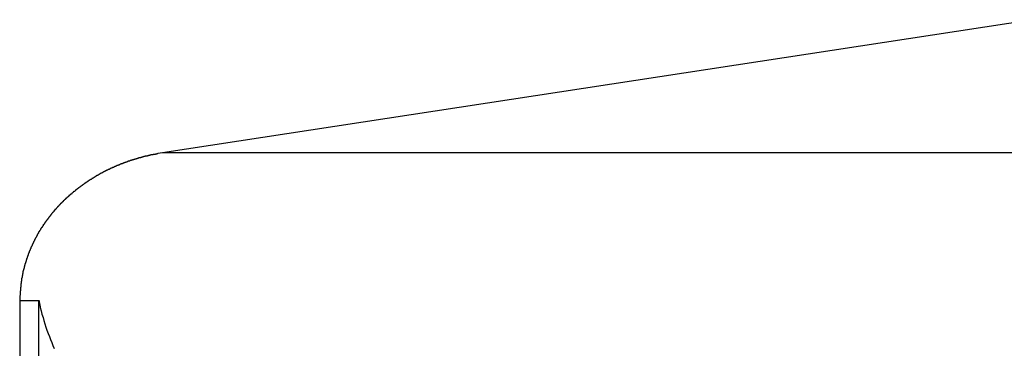
# Model space of a CAD drawing. Extents: x -42.6 to 42.6, y -25.3 to 25.3.
# Drawn here: x -16.6 to -15.4, y 6 to 6.4 of the extents above; entities that cross this region are included whole.
import ezdxf

# ---------------------------------------------------------------- set-up
doc = ezdxf.new("R2010")
doc.units = 0
doc.layers.get('0').update_dxf_attribs({"linetype": 'CONTINUOUS'})

msp = doc.modelspace()

# ---------------------------------------------------------------- linework, layer by layer
at = {"color": 0}
for points in [[(-15.3996, 6.406), (-16.3879, 6.2551)], [(-15.3996, 6.406), (-16.3879, 6.2551)], [(-15.3996, 6.406), (-16.3879, 6.2551)], [(-15.3996, 6.406), (-16.3879, 6.2551)], [(-15.3996, 6.406), (-16.3879, 6.2551)], [(-15.3996, 6.406), (-16.3879, 6.2551)], [(-15.3996, 6.406), (-16.3879, 6.2551)], [(-15.3996, 6.406), (-16.3879, 6.2551)], [(-15.3996, 6.406), (-16.3879, 6.2551)], [(-15.3996, 6.406), (-16.3879, 6.2551)], [(-15.3996, 6.406), (-16.3879, 6.2551)], [(-15.3996, 6.406), (-16.3879, 6.2551)], [(-15.3996, 6.406), (-16.3879, 6.2551)], [(-15.3996, 6.406), (-16.3879, 6.2551)], [(-15.3996, 6.406), (-16.3879, 6.2551)], [(-15.3996, 6.406), (-16.3879, 6.2551)], [(-15.3996, 6.406), (-16.3879, 6.2551)], [(-15.3996, 6.406), (-16.3879, 6.2551)], [(-15.3996, 6.406), (-16.3879, 6.2551)], [(-15.3996, 6.406), (-16.3879, 6.2551)], [(-15.3996, 6.406), (-16.3879, 6.2551)], [(-16.3879, 6.2551), (-16.3932, 6.2542), (-16.3932, 6.2542), (-16.3935, 6.2539), (-16.3938, 6.2539), (-16.3941, 6.2539), (-16.3944, 6.2539), (-16.3947, 6.2536), (-16.395, 6.2536), (-16.3953, 6.2536), (-16.3957, 6.2536), (-16.396, 6.2533), (-16.3963, 6.2533), (-16.3966, 6.2533), (-16.3969, 6.2533), (-16.3972, 6.2532), (-16.3975, 6.2532), (-16.3978, 6.2532), (-16.3984, 6.2532), (-16.3984, 6.2532), (-16.3987, 6.2529), (-16.399, 6.2529), (-16.3993, 6.2529), (-16.3996, 6.2529), (-16.3999, 6.2526), (-16.4002, 6.2526), (-16.4005, 6.2526), (-16.401, 6.2526), (-16.4013, 6.2523), (-16.4016, 6.2523), (-16.4019, 6.2523), (-16.4022, 6.2523), (-16.4025, 6.2521), (-16.4028, 6.2521), (-16.4031, 6.2521), (-16.4037, 6.2521), (-16.4037, 6.2521), (-16.404, 6.2518), (-16.4043, 6.2518), (-16.4046, 6.2517), (-16.4049, 6.2517), (-16.4052, 6.2514), (-16.4055, 6.2514), (-16.4058, 6.2514), (-16.4063, 6.2514), (-16.4066, 6.2511), (-16.4069, 6.2511), (-16.4072, 6.2511), (-16.4075, 6.2511), (-16.4078, 6.2508), (-16.4081, 6.2508), (-16.4084, 6.2508), (-16.409, 6.2508), (-16.409, 6.2508), (-16.4093, 6.2505), (-16.4096, 6.2505), (-16.4099, 6.2504), (-16.4102, 6.2504), (-16.4105, 6.2501), (-16.4108, 6.2501), (-16.4111, 6.2501), (-16.4115, 6.2501), (-16.4118, 6.2498), (-16.4121, 6.2498), (-16.4124, 6.2498), (-16.4127, 6.2498), (-16.413, 6.2495), (-16.4133, 6.2495), (-16.4136, 6.2495), (-16.4142, 6.2495), (-16.4142, 6.2495), (-16.4145, 6.2492), (-16.4148, 6.2492), (-16.4151, 6.2489), (-16.4154, 6.2489), (-16.4157, 6.2486), (-16.416, 6.2486), (-16.4163, 6.2486), (-16.4167, 6.2486), (-16.417, 6.2483), (-16.4173, 6.2483), (-16.4176, 6.2482), (-16.4179, 6.2482), (-16.4182, 6.2479), (-16.4185, 6.2479), (-16.4188, 6.2479), (-16.4194, 6.2479), (-16.4194, 6.2479), (-16.4197, 6.2476), (-16.42, 6.2476), (-16.4203, 6.2473), (-16.4206, 6.2473), (-16.4209, 6.247), (-16.4212, 6.247), (-16.4215, 6.247), (-16.4218, 6.247), (-16.4221, 6.2467), (-16.4224, 6.2467), (-16.4227, 6.2466), (-16.423, 6.2466), (-16.4233, 6.2463), (-16.4236, 6.2463), (-16.4239, 6.2463), (-16.4245, 6.2463), (-16.4245, 6.2463), (-16.4248, 6.246), (-16.4251, 6.246), (-16.4254, 6.2457), (-16.4257, 6.2457), (-16.426, 6.2454), (-16.4263, 6.2454), (-16.4266, 6.2454), (-16.4269, 6.2454), (-16.4272, 6.2451), (-16.4275, 6.2451), (-16.4278, 6.2448), (-16.4281, 6.2448), (-16.4284, 6.2445), (-16.4287, 6.2445), (-16.429, 6.2445), (-16.4296, 6.2445), (-16.4296, 6.2445), (-16.4299, 6.2442), (-16.4302, 6.2442), (-16.4305, 6.2439), (-16.4308, 6.2439), (-16.4311, 6.2436), (-16.4314, 6.2436), (-16.4317, 6.2435), (-16.432, 6.2435), (-16.4323, 6.2432), (-16.4326, 6.2432), (-16.4329, 6.2429), (-16.4332, 6.2429), (-16.4335, 6.2426), (-16.4338, 6.2426), (-16.4341, 6.2426), (-16.4347, 6.2426), (-16.4347, 6.2426), (-16.435, 6.2423), (-16.4353, 6.2423), (-16.4356, 6.242), (-16.4359, 6.242), (-16.4362, 6.2417), (-16.4365, 6.2417), (-16.4368, 6.2415), (-16.4371, 6.2415), (-16.4374, 6.2412), (-16.4377, 6.2412), (-16.438, 6.2409), (-16.4383, 6.2409), (-16.4386, 6.2406), (-16.4389, 6.2406), (-16.4392, 6.2406), (-16.4397, 6.2406), (-16.4397, 6.2406), (-16.44, 6.2403), (-16.4403, 6.2403), (-16.4406, 6.24), (-16.4409, 6.24), (-16.4412, 6.2397), (-16.4415, 6.2397), (-16.4418, 6.2394), (-16.4421, 6.2394), (-16.4424, 6.2391), (-16.4427, 6.2391), (-16.443, 6.2388), (-16.4433, 6.2388), (-16.4436, 6.2385), (-16.4439, 6.2385), (-16.4442, 6.2384), (-16.4446, 6.2384), (-16.4446, 6.2384), (-16.4449, 6.2381), (-16.4452, 6.2381), (-16.4455, 6.2378), (-16.4458, 6.2378), (-16.4461, 6.2375), (-16.4464, 6.2375), (-16.4467, 6.2372), (-16.447, 6.2372), (-16.4473, 6.2369), (-16.4476, 6.2369), (-16.4479, 6.2366), (-16.4482, 6.2366), (-16.4485, 6.2363), (-16.4488, 6.2363), (-16.4491, 6.2361), (-16.4495, 6.2361), (-16.4495, 6.2361), (-16.4498, 6.2358), (-16.4501, 6.2358), (-16.4504, 6.2355), (-16.4507, 6.2355), (-16.451, 6.2352), (-16.4513, 6.2352), (-16.4516, 6.2349), (-16.4519, 6.2349), (-16.4522, 6.2346), (-16.4525, 6.2346), (-16.4528, 6.2343), (-16.4531, 6.2343), (-16.4534, 6.234), (-16.4537, 6.234), (-16.454, 6.2337), (-16.4543, 6.2337), (-16.4543, 6.2337), (-16.4545, 6.2334), (-16.4548, 6.2333), (-16.4551, 6.233), (-16.4554, 6.233), (-16.4557, 6.2327), (-16.456, 6.2327), (-16.4563, 6.2324), (-16.4566, 6.2324), (-16.4569, 6.2321), (-16.4572, 6.2321), (-16.4575, 6.2318), (-16.4578, 6.2318), (-16.4581, 6.2315), (-16.4584, 6.2315), (-16.4587, 6.2312), (-16.459, 6.2312), (-16.459, 6.2312), (-16.4592, 6.2309), (-16.4595, 6.2307), (-16.4598, 6.2304), (-16.4601, 6.2304), (-16.4604, 6.2301), (-16.4607, 6.2301), (-16.461, 6.2298), (-16.4613, 6.2298), (-16.4616, 6.2295), (-16.4619, 6.2295), (-16.4622, 6.2292), (-16.4625, 6.2292), (-16.4628, 6.2289), (-16.4631, 6.2289), (-16.4634, 6.2286), (-16.4637, 6.2286), (-16.4637, 6.2286), (-16.4637, 6.2283), (-16.464, 6.228), (-16.4643, 6.2277), (-16.4646, 6.2277), (-16.4649, 6.2274), (-16.4652, 6.2274), (-16.4655, 6.2271), (-16.4658, 6.2271), (-16.4661, 6.2268), (-16.4664, 6.2267), (-16.4667, 6.2264), (-16.467, 6.2264), (-16.4673, 6.2261), (-16.4676, 6.2261), (-16.4679, 6.2258), (-16.4682, 6.2258), (-16.4682, 6.2258), (-16.4682, 6.2255), (-16.4685, 6.2252), (-16.4688, 6.2249), (-16.4691, 6.2249), (-16.4694, 6.2246), (-16.4697, 6.2246), (-16.47, 6.2243), (-16.4703, 6.2243), (-16.4705, 6.224), (-16.4708, 6.2239), (-16.4711, 6.2236), (-16.4714, 6.2236), (-16.4717, 6.2233), (-16.472, 6.2233), (-16.4723, 6.223), (-16.4726, 6.223), (-16.4726, 6.223), (-16.4726, 6.2227), (-16.4729, 6.2224), (-16.4732, 6.2221), (-16.4735, 6.2221), (-16.4738, 6.2218), (-16.4741, 6.2218), (-16.4744, 6.2215), (-16.4747, 6.2215), (-16.4749, 6.2212), (-16.4752, 6.221), (-16.4755, 6.2207), (-16.4758, 6.2207), (-16.4761, 6.2204), (-16.4764, 6.2204), (-16.4767, 6.2201), (-16.477, 6.2201), (-16.477, 6.2201), (-16.477, 6.2198), (-16.4773, 6.2195), (-16.4776, 6.2192), (-16.4779, 6.2192), (-16.4782, 6.2189), (-16.4785, 6.2188), (-16.4788, 6.2185), (-16.4791, 6.2185), (-16.4791, 6.2182), (-16.4794, 6.2179), (-16.4797, 6.2176), (-16.48, 6.2176), (-16.4803, 6.2173), (-16.4806, 6.2173), (-16.4809, 6.217), (-16.4812, 6.217), (-16.4812, 6.217), (-16.4812, 6.2167), (-16.4815, 6.2164), (-16.4818, 6.2161), (-16.4821, 6.2161), (-16.4823, 6.2158), (-16.4826, 6.2157), (-16.4829, 6.2154), (-16.4832, 6.2154), (-16.4832, 6.2151), (-16.4835, 6.2148), (-16.4838, 6.2145), (-16.4841, 6.2145), (-16.4844, 6.2142), (-16.4847, 6.2142), (-16.485, 6.2139), (-16.4853, 6.2139), (-16.4853, 6.2139), (-16.4853, 6.2136), (-16.4856, 6.2133), (-16.4859, 6.213), (-16.4862, 6.213), (-16.4863, 6.2127), (-16.4866, 6.2125), (-16.4869, 6.2122), (-16.4872, 6.2122), (-16.4872, 6.2119), (-16.4875, 6.2116), (-16.4878, 6.2113), (-16.4881, 6.2113), (-16.4884, 6.211), (-16.4887, 6.211), (-16.489, 6.2107), (-16.4893, 6.2107), (-16.4893, 6.2107), (-16.4893, 6.2104), (-16.4896, 6.2101), (-16.4899, 6.2098), (-16.4902, 6.2098), (-16.4902, 6.2095), (-16.4905, 6.2092), (-16.4908, 6.2089), (-16.4911, 6.2089), (-16.4911, 6.2086), (-16.4914, 6.2083), (-16.4917, 6.208), (-16.492, 6.208), (-16.4923, 6.2077), (-16.4926, 6.2077), (-16.4929, 6.2074), (-16.4932, 6.2074), (-16.4932, 6.2074), (-16.4932, 6.2071), (-16.4935, 6.2068), (-16.4938, 6.2065), (-16.4941, 6.2065), (-16.4941, 6.2062), (-16.4944, 6.2059), (-16.4947, 6.2056), (-16.495, 6.2056), (-16.495, 6.2053), (-16.4953, 6.205), (-16.4956, 6.2047), (-16.4959, 6.2047), (-16.4961, 6.2044), (-16.4964, 6.2043), (-16.4967, 6.204), (-16.497, 6.204), (-16.497, 6.204), (-16.497, 6.2037), (-16.4973, 6.2034), (-16.4976, 6.2031), (-16.4979, 6.2031), (-16.4979, 6.2028), (-16.4982, 6.2025), (-16.4985, 6.2022), (-16.4988, 6.2022), (-16.4988, 6.2019), (-16.4991, 6.2016), (-16.4994, 6.2013), (-16.4997, 6.2013), (-16.4997, 6.201), (-16.5, 6.2008), (-16.5003, 6.2005), (-16.5006, 6.2005), (-16.5006, 6.2005), (-16.5006, 6.2002), (-16.5009, 6.1999), (-16.5012, 6.1996), (-16.5015, 6.1996), (-16.5015, 6.1993), (-16.5018, 6.199), (-16.5021, 6.1987), (-16.5024, 6.1987), (-16.5024, 6.1984), (-16.5027, 6.1981), (-16.503, 6.1978), (-16.5033, 6.1978), (-16.5033, 6.1975), (-16.5036, 6.1973), (-16.5039, 6.197), (-16.5042, 6.197), (-16.5042, 6.197), (-16.5042, 6.1967), (-16.5045, 6.1964), (-16.5046, 6.1961), (-16.5049, 6.1961), (-16.5049, 6.1958), (-16.5052, 6.1955), (-16.5055, 6.1952), (-16.5058, 6.1952), (-16.5058, 6.1949), (-16.5061, 6.1946), (-16.5064, 6.1943), (-16.5067, 6.1943), (-16.5067, 6.194), (-16.507, 6.1937), (-16.5073, 6.1934), (-16.5076, 6.1934), (-16.5076, 6.1934), (-16.5076, 6.1931), (-16.5079, 6.1928), (-16.5079, 6.1925), (-16.5082, 6.1924), (-16.5082, 6.1921), (-16.5085, 6.1918), (-16.5088, 6.1915), (-16.5091, 6.1915), (-16.5091, 6.1912), (-16.5094, 6.1909), (-16.5097, 6.1906), (-16.51, 6.1906), (-16.51, 6.1903), (-16.5103, 6.19), (-16.5106, 6.1897), (-16.5109, 6.1897), (-16.5109, 6.1897), (-16.5109, 6.1894), (-16.5112, 6.1891), (-16.5112, 6.1888), (-16.5115, 6.1886), (-16.5115, 6.1883), (-16.5118, 6.188), (-16.5121, 6.1877), (-16.5124, 6.1877), (-16.5124, 6.1874), (-16.5127, 6.1871), (-16.5129, 6.1868), (-16.5132, 6.1868), (-16.5132, 6.1865), (-16.5135, 6.1862), (-16.5138, 6.1859), (-16.5141, 6.1859), (-16.5141, 6.1859), (-16.5141, 6.1856), (-16.5144, 6.1853), (-16.5144, 6.185), (-16.5147, 6.1847), (-16.5147, 6.1844), (-16.515, 6.1841), (-16.5153, 6.1838), (-16.5156, 6.1838), (-16.5156, 6.1835), (-16.5159, 6.1832), (-16.5159, 6.1829), (-16.5162, 6.1829), (-16.5162, 6.1826), (-16.5165, 6.1823), (-16.5168, 6.182), (-16.5171, 6.182), (-16.5171, 6.182), (-16.5171, 6.1817), (-16.5174, 6.1814), (-16.5174, 6.1811), (-16.5177, 6.1808), (-16.5177, 6.1805), (-16.518, 6.1802), (-16.5183, 6.1799), (-16.5186, 6.1799), (-16.5186, 6.1796), (-16.5189, 6.1793), (-16.5189, 6.179), (-16.5192, 6.1789), (-16.5192, 6.1786), (-16.5195, 6.1783), (-16.5198, 6.178), (-16.5201, 6.178), (-16.5201, 6.178), (-16.5201, 6.1777), (-16.5204, 6.1774), (-16.5204, 6.1771), (-16.5207, 6.1768), (-16.5207, 6.1765), (-16.521, 6.1762), (-16.5212, 6.1759), (-16.5215, 6.1759), (-16.5215, 6.1756), (-16.5218, 6.1753), (-16.5218, 6.175), (-16.5221, 6.1748), (-16.5221, 6.1745), (-16.5224, 6.1742), (-16.5227, 6.1739), (-16.523, 6.1739), (-16.523, 6.1739), (-16.523, 6.1736), (-16.5233, 6.1733), (-16.5233, 6.173), (-16.5236, 6.1727), (-16.5236, 6.1724), (-16.5239, 6.1721), (-16.5239, 6.1718), (-16.5242, 6.1718), (-16.5242, 6.1715), (-16.5245, 6.1712), (-16.5245, 6.1709), (-16.5248, 6.1707), (-16.5248, 6.1704), (-16.5251, 6.1701), (-16.5254, 6.1698), (-16.5257, 6.1698), (-16.5257, 6.1698), (-16.5257, 6.1695), (-16.526, 6.1692), (-16.526, 6.1689), (-16.5263, 6.1686), (-16.5263, 6.1683), (-16.5266, 6.168), (-16.5266, 6.1677), (-16.5269, 6.1677), (-16.5269, 6.1674), (-16.5272, 6.1671), (-16.5272, 6.1668), (-16.5275, 6.1665), (-16.5275, 6.1662), (-16.5278, 6.1659), (-16.528, 6.1656), (-16.5283, 6.1656), (-16.5283, 6.1656), (-16.5283, 6.1653), (-16.5286, 6.165), (-16.5286, 6.1647), (-16.5289, 6.1644), (-16.5289, 6.1641), (-16.5292, 6.1638), (-16.5292, 6.1635), (-16.5295, 6.1634), (-16.5295, 6.1631), (-16.5298, 6.1628), (-16.5298, 6.1625), (-16.5301, 6.1622), (-16.5301, 6.1619), (-16.5304, 6.1616), (-16.5304, 6.1613), (-16.5307, 6.1613), (-16.5307, 6.1613), (-16.5307, 6.161), (-16.5309, 6.1607), (-16.5309, 6.1604), (-16.5312, 6.1601), (-16.5312, 6.1598), (-16.5315, 6.1595), (-16.5315, 6.1592), (-16.5318, 6.1591), (-16.5318, 6.1588), (-16.5321, 6.1585), (-16.5321, 6.1582), (-16.5324, 6.1579), (-16.5324, 6.1576), (-16.5327, 6.1573), (-16.5327, 6.157), (-16.533, 6.157), (-16.533, 6.157), (-16.533, 6.1567), (-16.5331, 6.1564), (-16.5331, 6.1561), (-16.5334, 6.1558), (-16.5334, 6.1555), (-16.5337, 6.1552), (-16.5337, 6.1549), (-16.534, 6.1547), (-16.534, 6.1544), (-16.5343, 6.1541), (-16.5343, 6.1538), (-16.5346, 6.1535), (-16.5346, 6.1532), (-16.5349, 6.1529), (-16.5349, 6.1526), (-16.5352, 6.1526), (-16.5352, 6.1526), (-16.5352, 6.1523), (-16.5352, 6.152), (-16.5352, 6.1517), (-16.5355, 6.1514), (-16.5355, 6.1511), (-16.5358, 6.1508), (-16.5358, 6.1505), (-16.5361, 6.1502), (-16.5361, 6.1499), (-16.5364, 6.1496), (-16.5364, 6.1493), (-16.5367, 6.149), (-16.5367, 6.1487), (-16.537, 6.1484), (-16.537, 6.1481), (-16.5373, 6.1481), (-16.5373, 6.1481), (-16.5373, 6.1478), (-16.5373, 6.1475), (-16.5373, 6.1472), (-16.5376, 6.1469), (-16.5376, 6.1466), (-16.5379, 6.1463), (-16.5379, 6.146), (-16.5382, 6.1457), (-16.5382, 6.1454), (-16.5383, 6.1451), (-16.5383, 6.1448), (-16.5386, 6.1445), (-16.5386, 6.1442), (-16.5389, 6.1439), (-16.5389, 6.1436), (-16.5392, 6.1436), (-16.5392, 6.1436), (-16.5392, 6.1433), (-16.5392, 6.143), (-16.5392, 6.1427), (-16.5395, 6.1424), (-16.5395, 6.1421), (-16.5397, 6.1418), (-16.5397, 6.1415), (-16.54, 6.1412), (-16.54, 6.1409), (-16.54, 6.1406), (-16.54, 6.1403), (-16.5403, 6.14), (-16.5403, 6.1397), (-16.5406, 6.1394), (-16.5406, 6.1391), (-16.5409, 6.139), (-16.5409, 6.139), (-16.5409, 6.1387), (-16.5409, 6.1384), (-16.5409, 6.1381), (-16.5412, 6.1378), (-16.5412, 6.1375), (-16.5413, 6.1372), (-16.5413, 6.1369), (-16.5416, 6.1366), (-16.5416, 6.1363), (-16.5416, 6.136), (-16.5416, 6.1357), (-16.5419, 6.1354), (-16.5419, 6.1351), (-16.5422, 6.1348), (-16.5422, 6.1345), (-16.5425, 6.1344), (-16.5425, 6.1344), (-16.5425, 6.1341), (-16.5425, 6.1338), (-16.5425, 6.1335), (-16.5428, 6.1332), (-16.5428, 6.1329), (-16.5428, 6.1326), (-16.5428, 6.1323), (-16.5431, 6.132), (-16.5431, 6.1317), (-16.5431, 6.1314), (-16.5431, 6.1311), (-16.5434, 6.1308), (-16.5434, 6.1305), (-16.5436, 6.1302), (-16.5436, 6.1299), (-16.5439, 6.1299), (-16.5439, 6.1299), (-16.5439, 6.1296), (-16.5439, 6.1293), (-16.5439, 6.129), (-16.5442, 6.1287), (-16.5442, 6.1284), (-16.5442, 6.1281), (-16.5442, 6.1278), (-16.5445, 6.1275), (-16.5445, 6.1272), (-16.5445, 6.1269), (-16.5445, 6.1266), (-16.5448, 6.1263), (-16.5448, 6.126), (-16.5449, 6.1257), (-16.5449, 6.1254), (-16.5452, 6.1252), (-16.5452, 6.1252), (-16.5452, 6.1249), (-16.5452, 6.1246), (-16.5452, 6.1243), (-16.5455, 6.124), (-16.5455, 6.1237), (-16.5455, 6.1234), (-16.5455, 6.1231), (-16.5458, 6.1228), (-16.5458, 6.1225), (-16.5458, 6.1222), (-16.5458, 6.1219), (-16.5461, 6.1216), (-16.5461, 6.1213), (-16.5461, 6.121), (-16.5461, 6.1207), (-16.5464, 6.1204), (-16.5464, 6.1204), (-16.5464, 6.1201), (-16.5464, 6.1198), (-16.5464, 6.1195), (-16.5465, 6.1192), (-16.5465, 6.1189), (-16.5465, 6.1186), (-16.5465, 6.1183), (-16.5468, 6.118), (-16.5468, 6.1177), (-16.5468, 6.1174), (-16.5468, 6.1171), (-16.5471, 6.1168), (-16.5471, 6.1165), (-16.5471, 6.1162), (-16.5471, 6.1159), (-16.5474, 6.1158), (-16.5474, 6.1158), (-16.5474, 6.1155), (-16.5474, 6.1152), (-16.5474, 6.1149), (-16.5474, 6.1146), (-16.5474, 6.1143), (-16.5474, 6.114), (-16.5474, 6.1137), (-16.5477, 6.1137), (-16.5477, 6.1134), (-16.5477, 6.1131), (-16.5477, 6.1128), (-16.5479, 6.1126), (-16.5479, 6.1123), (-16.5479, 6.112), (-16.5479, 6.1117), (-16.5482, 6.1117), (-16.5482, 6.1117), (-16.5482, 6.1111), (-16.5482, 6.1108), (-16.5482, 6.1105), (-16.5482, 6.1102), (-16.5482, 6.1099), (-16.5482, 6.1096), (-16.5482, 6.1093), (-16.5485, 6.109), (-16.5485, 6.1085), (-16.5485, 6.1082), (-16.5485, 6.1079), (-16.5486, 6.1076), (-16.5486, 6.1073), (-16.5486, 6.107), (-16.5486, 6.1067), (-16.5489, 6.1064), (-16.5489, 6.1064), (-16.5489, 6.1058), (-16.5489, 6.1052), (-16.5489, 6.1046), (-16.5489, 6.1043), (-16.5489, 6.1037), (-16.5489, 6.1031), (-16.5489, 6.1025), (-16.5492, 6.1022), (-16.5492, 6.1016), (-16.5492, 6.101), (-16.5492, 6.1004), (-16.5492, 6.1001), (-16.5492, 6.0995), (-16.5492, 6.0992), (-16.5492, 6.0986), (-16.5495, 6.0983), (-16.5495, 6.0983), (-16.5495, 6.0974), (-16.5495, 6.0968), (-16.5495, 6.0962), (-16.5495, 6.0956), (-16.5495, 6.0947), (-16.5495, 6.0941), (-16.5495, 6.0935), (-16.5498, 6.0929), (-16.5498, 6.092), (-16.5498, 6.0914), (-16.5498, 6.0908), (-16.5498, 6.0902), (-16.5498, 6.0895), (-16.5498, 6.0889), (-16.5498, 6.0883), (-16.5501, 6.0877)], [(-16.3879, 6.2551), (-16.3879, 6.2551)], [(-16.3879, 6.2551), (-16.3879, 6.2551)], [(-13.1953, 6.2551), (-16.3879, 6.2551)], [(-13.1953, 6.2551), (-16.3879, 6.2551)], [(-13.1953, 6.2551), (-16.3879, 6.2551)], [(-13.1953, 6.2551), (-16.3879, 6.2551)], [(-13.1953, 6.2551), (-16.3879, 6.2551)], [(-13.1953, 6.2551), (-16.3879, 6.2551)], [(-13.1953, 6.2551), (-16.3879, 6.2551)], [(-13.1953, 6.2551), (-16.3879, 6.2551)], [(-13.1953, 6.2551), (-16.3879, 6.2551)], [(-13.1953, 6.2551), (-16.3879, 6.2551)], [(-13.1953, 6.2551), (-16.3879, 6.2551)], [(-13.1953, 6.2551), (-16.3879, 6.2551)], [(-13.1953, 6.2551), (-16.3879, 6.2551)], [(-13.1953, 6.2551), (-16.3879, 6.2551)], [(-13.1953, 6.2551), (-16.3879, 6.2551)], [(-13.1953, 6.2551), (-16.3879, 6.2551)], [(-13.1953, 6.2551), (-16.3879, 6.2551)], [(-13.1953, 6.2551), (-16.3879, 6.2551)], [(-13.1953, 6.2551), (-16.3879, 6.2551)], [(-13.1953, 6.2551), (-16.3879, 6.2551)], [(-13.1953, 6.2551), (-16.3879, 6.2551)], [(-16.5501, 6.0877), (-16.5501, 6.0877)], [(-16.5501, 6.0877), (-16.5501, 1.5382)], [(-16.5501, 6.0877), (-16.5501, 1.5382)], [(-16.5501, 6.0877), (-16.5501, 1.5382)], [(-16.5501, 6.0877), (-16.5501, 1.5382)], [(-16.5501, 6.0877), (-16.5501, 1.5382)], [(-16.5501, 6.0877), (-16.5501, 1.5382)], [(-16.5501, 6.0877), (-16.5501, 1.5382)], [(-16.5501, 6.0877), (-16.5501, 1.5382)], [(-16.5501, 6.0877), (-16.5501, 1.5382)], [(-16.5501, 6.0877), (-16.5501, 1.5382)], [(-16.5501, 6.0877), (-16.5501, 1.5382)], [(-16.5501, 6.0877), (-16.5501, 1.5382)], [(-16.5501, 6.0877), (-16.5501, 1.5382)], [(-16.5501, 6.0877), (-16.5501, 1.5382)], [(-16.5501, 6.0877), (-16.5501, 1.5382)], [(-16.5501, 6.0877), (-16.5501, 1.5382)], [(-16.5501, 6.0877), (-16.5501, 1.5382)], [(-16.5501, 6.0877), (-16.5501, 1.5382)], [(-16.5501, 6.0877), (-16.5501, 1.5382)], [(-16.5501, 6.0877), (-16.5501, 1.5382)], [(-16.5501, 6.0877), (-16.5501, 1.5382)], [(-16.5501, 6.0877), (-16.5501, 6.0877)], [(-16.5501, 6.0877), (-16.5284, 6.0877)], [(-16.5501, 6.0877), (-16.5284, 6.0877)], [(-16.5501, 6.0877), (-16.5284, 6.0877)], [(-16.5501, 6.0877), (-16.5284, 6.0877)], [(-16.5501, 6.0877), (-16.5284, 6.0877)], [(-16.5501, 6.0877), (-16.5284, 6.0877)], [(-16.5501, 6.0877), (-16.5284, 6.0877)], [(-16.5501, 6.0877), (-16.5284, 6.0877)], [(-16.5501, 6.0877), (-16.5284, 6.0877)], [(-16.5501, 6.0877), (-16.5284, 6.0877)], [(-16.5501, 6.0877), (-16.5284, 6.0877)], [(-16.5501, 6.0877), (-16.5284, 6.0877)], [(-16.5501, 6.0877), (-16.5284, 6.0877)], [(-16.5501, 6.0877), (-16.5284, 6.0877)], [(-16.5501, 6.0877), (-16.5284, 6.0877)], [(-16.5501, 6.0877), (-16.5284, 6.0877)], [(-16.5501, 6.0877), (-16.5284, 6.0877)], [(-16.5501, 6.0877), (-16.5284, 6.0877)], [(-16.5501, 6.0877), (-16.5284, 6.0877)], [(-16.5501, 6.0877), (-16.5284, 6.0877)], [(-16.5501, 6.0877), (-16.5284, 6.0877)], [(-16.5284, 6.0877), (-16.5284, 6.0877)], [(-16.5284, 6.0877), (-16.5284, 6.0877)], [(-16.5284, 1.5382), (-16.5284, 6.0877)], [(-16.5284, 1.5382), (-16.5284, 6.0877)], [(-16.5284, 1.5382), (-16.5284, 6.0877)], [(-16.5284, 1.5382), (-16.5284, 6.0877)], [(-16.5284, 1.5382), (-16.5284, 6.0877)], [(-16.5284, 1.5382), (-16.5284, 6.0877)], [(-16.5284, 1.5382), (-16.5284, 6.0877)], [(-16.5284, 1.5382), (-16.5284, 6.0877)], [(-16.5284, 1.5382), (-16.5284, 6.0877)], [(-16.5284, 1.5382), (-16.5284, 6.0877)], [(-16.5284, 1.5382), (-16.5284, 6.0877)], [(-16.5284, 1.5382), (-16.5284, 6.0877)], [(-16.5284, 1.5382), (-16.5284, 6.0877)], [(-16.5284, 1.5382), (-16.5284, 6.0877)], [(-16.5284, 1.5382), (-16.5284, 6.0877)], [(-16.5284, 1.5382), (-16.5284, 6.0877)], [(-16.5284, 1.5382), (-16.5284, 6.0877)], [(-16.5284, 1.5382), (-16.5284, 6.0877)], [(-16.5284, 1.5382), (-16.5284, 6.0877)], [(-16.5284, 1.5382), (-16.5284, 6.0877)], [(-16.5284, 1.5382), (-16.5284, 6.0877)], [(-16.5284, 6.0877), (-16.5284, 6.0877), (-16.5281, 6.0871), (-16.5281, 6.0865), (-16.5278, 6.0859), (-16.5278, 6.0856), (-16.5275, 6.085), (-16.5275, 6.0846), (-16.5275, 6.084), (-16.5275, 6.0837), (-16.5272, 6.0831), (-16.5272, 6.0825), (-16.5271, 6.0819), (-16.5271, 6.0816), (-16.5268, 6.081), (-16.5268, 6.0807), (-16.5268, 6.0801), (-16.5268, 6.0798), (-16.5268, 6.0798), (-16.5257, 6.0759), (-16.5248, 6.0721), (-16.5236, 6.0683), (-16.5227, 6.0647), (-16.5215, 6.061), (-16.5203, 6.0574), (-16.5191, 6.0538), (-16.5179, 6.0503), (-16.5164, 6.0467), (-16.5152, 6.0433), (-16.5137, 6.0399), (-16.5125, 6.0366), (-16.511, 6.0333)]]:
    msp.add_lwpolyline(points, dxfattribs=at)

doc.saveas('drawing.dxf')
